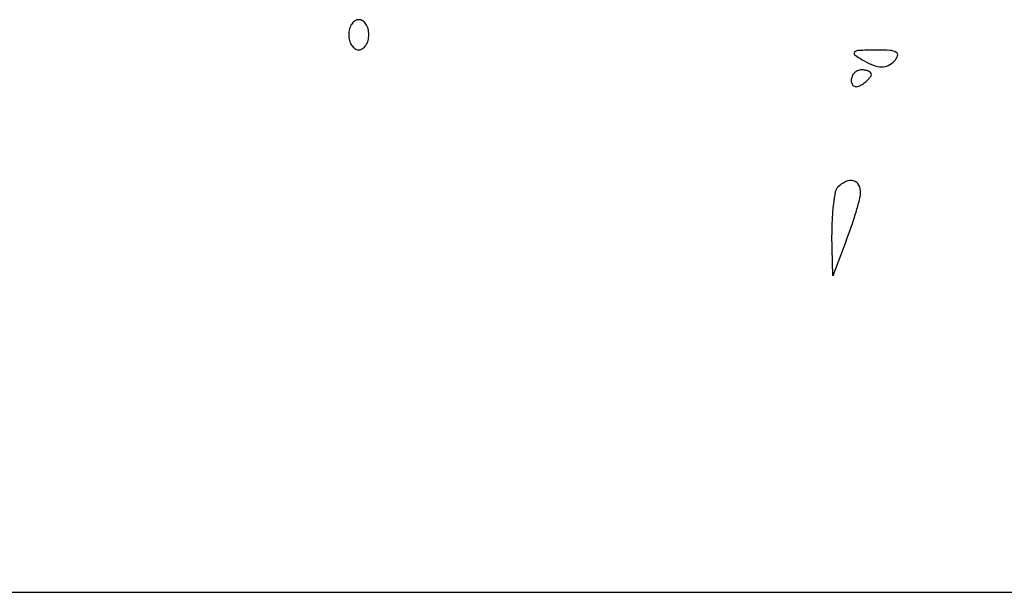
# Model space of a CAD drawing. Units: millimetres. Extents: x 11 to 116, y -49 to -1.
# Drawn here: x 101 to 101, y -46 to -46 of the extents above; entities that cross this region are included whole.
import ezdxf

# ---------------------------------------------------------------- set-up
doc = ezdxf.new("R2010")
doc.units = ezdxf.units.MM
doc.layers.add('alçado', color=2, linetype='Continuous')
doc.layers.add('arvore', color=40, linetype='Continuous')

msp = doc.modelspace()

# ---------------------------------------------------------------- linework, layer by layer
at = {"layer": 'alçado', "extrusion": (0, 0, -1)}
msp.add_line((98.75492459893141, -45.73050284977487), (109.8090148806733, -45.73050284977487), dxfattribs=at)
at = {"layer": 'arvore'}
for p, q in [((100.5991733034722, -45.70397767553891), (100.599109240545, -45.70053922730754)), ((100.6003082811529, -45.70103043395714), (100.5991733034722, -45.70397767553891)), ((100.4192634411297, -45.73050284977487), (101.296278328963, -45.73050284977487))]:
    msp.add_line(p, q, dxfattribs=at)
for centre, radius, start, end in [((100.5600136175513, -45.68363621845849), 0.001370586122418841, 146.3098339557395, 165.1576462542211), ((100.5596952014622, -45.68342393928131), 0.0009878966204933527, 123.7185035970951, 146.3098819023392), ((100.5594679341043, -45.68308340568998), 0.0005784902468416544, 90.00005789465105, 123.7184409553884), ((100.5594679329352, -45.68308340568998), 0.0005784902468417191, 56.28155904461136, 89.99994210534895), ((100.5592406655773, -45.68342393928131), 0.0009878966204933952, 33.6901180976608, 56.28149640290493), ((100.5589222494882, -45.68363621845849), 0.001370586122418849, 14.84235374577893, 33.69016604426047), ((100.5605109645122, -45.68376801582949), 0.001885100015803774, 165.1576683053364, 180.0000957016458), ((100.5605109645122, -45.68376802212688), 0.001885100015803765, 179.9999042983538, 194.8423316946636), ((100.5584249025273, -45.68376801582949), 0.001885100015803765, 359.9999042983538, 14.84233169466358), ((100.5584249025273, -45.68376802212688), 0.001885100015803774, 345.1576683053364, 9.570164623406786e-05), ((100.5600136175513, -45.68389981949788), 0.001370586122418849, 194.8423537457789, 213.6901660442601), ((100.5596952014622, -45.68411209867506), 0.0009878966204933952, 213.6901180976608, 236.2814964029049), ((100.5592406655773, -45.68411209867506), 0.0009878966204933527, 303.7185035970951, 326.3098819023392), ((100.5589222494882, -45.68389981949788), 0.001370586122418841, 326.3098339557395, 345.1576462542211), ((100.5594679341043, -45.68445263226639), 0.0005784902468417191, 236.2815590446114, 269.999942105349), ((100.5594679329352, -45.68445263226639), 0.0005784902468416544, 270.000057894651, 303.7184409553886), ((100.6011038932217, -45.68533664424005), 0.0001469740256946237, 135.0000760474079, 235.9881484592732), ((100.6013454713874, -45.68557822313137), 0.0004886176571164723, 92.00569917048668, 134.9999627133807), ((100.6093023155295, -45.67318741849461), 0.01480363853544769, 235.9881190379403, 239.8325344034708), ((100.6034034775529, -45.7443428976237), 0.05928931797238334, 90.59055591123884, 92.00574367820273), ((100.6029703207596, -45.70231750882577), 0.01726169695449952, 86.71275676886198, 90.59062337313804), ((100.6038901822268, -45.68630218468671), 0.001219977832221328, 59.83256742386494, 86.71281633365919), ((100.6035623942013, -45.68517568724943), 0.00110982491963445, 315.0000757031804, 340.9302518434172), ((100.6043805642367, -45.68545852030535), 0.000244147875727417, 340.9302473893111, 59.83244366766093), ((100.6044551612281, -45.68152656028454), 0.005158111561064969, 239.8324867365675, 249.3449952715211), ((100.6032550994562, -45.68470999071947), 0.001755997866532377, 249.3449880383037, 270.5906155973527), ((100.6032600001235, -45.68518550587271), 0.001280457460789782, 270.5906695289649, 296.3509087494992), ((100.6029535541657, -45.68456684428985), 0.00197085682288213, 296.3509111156549, 314.9999825232039), ((100.6016284291803, -45.68759265135287), 0.0008964070903343078, 136.6417898499525, 158.671525718657), ((100.6015968865717, -45.68756286856062), 0.0008530256326740152, 113.9883535375529, 136.64169119569), ((100.6015713850568, -45.68750555786447), 0.0007902973045218405, 90.00002674143936, 113.9884127199934), ((100.6015713831841, -45.68863684050538), 0.00192157994542198, 80.34171220890275, 89.99995516077826), ((100.6016999462771, -45.68788140911637), 0.001155286886363715, 66.20330262246934, 80.34175157644249), ((100.6018903319449, -45.68744967844893), 0.0006834414967350823, 47.64822182557069, 66.2032628146081), ((100.6022213095811, -45.68708659869638), 0.0001921441301566772, 3.66876544862492e-06, 47.64826639762195), ((100.6021005882439, -45.6870865987236), 0.0003128654673617497, 325.4471657663175, 7.235607401705256e-06), ((100.601665250442, -45.6876070260785), 0.0009359347774724467, 158.6716608234056, 179.9999934113933), ((100.601439832608, -45.68760702515381), 0.0007105169433999134, 180.0000658877288, 204.8764503506735), ((100.6011220044216, -45.68775439728689), 0.0003601838138879309, 204.8764573835284, 246.2033906280482), ((100.6010142980739, -45.6870769768539), 0.001059643550391461, 282.8315857788266, 301.7174128665642), ((100.5998149527475, -45.6851364053006), 0.003340925463151239, 301.7175445935094, 308.4776312934922), ((100.6002775377883, -45.68571841381298), 0.002597474840405729, 308.4775373845092, 316.6417101664209), ((100.6007185958887, -45.68613490177687), 0.001990849361322504, 316.641874326978, 325.447109164563), ((100.6011527273667, -45.68768472824907), 0.0004363262737071896, 246.203371057361, 282.8316898866863), ((100.6012256714901, -45.69815851270637), 0.002289772626031561, 114.4305505515023, 135.0000173903905), ((100.6006817329151, -45.6969611083602), 0.0009746124298631072, 75.51024609616614, 114.4304518155749), ((100.600752048704, -45.69668902005837), 0.0006935851106252499, 27.23334576184732, 75.5103163630238), ((100.6131328586212, -45.69967467202487), 0.01401101808339655, 168.7592176707513, 172.9124777888211), ((100.6001644146836, -45.69709725822304), 0.0007889304998724784, 134.9999311723115, 168.7591281147481), ((100.6002384017524, -45.6969533765559), 0.001271268024255276, 356.5171365113844, 27.23333822926578), ((100.5984340114011, -45.69684355782522), 0.003078997178045974, 345.486156598569, 356.5171519194373), ((100.574266803034, -45.69058726470189), 0.0280428743589206, 343.3126529529226, 345.4861604797978), ((100.6144635026456, -45.6998401149708), 0.01535190767171319, 172.9124898452375, 177.5409011309959), ((100.5712381988945, -45.68967939541044), 0.03120462540599026, 341.0266738114814, 343.3126995956838), ((100.621170296054, -45.70012817908137), 0.02206488456384246, 177.5408080679684, 181.0674286964409), ((100.5674549272658, -45.68837869862556), 0.03520524490088699, 338.9384432197869, 341.0267019976518)]:
    msp.add_arc(centre, radius, start, end, dxfattribs=at)

doc.saveas('drawing.dxf')
